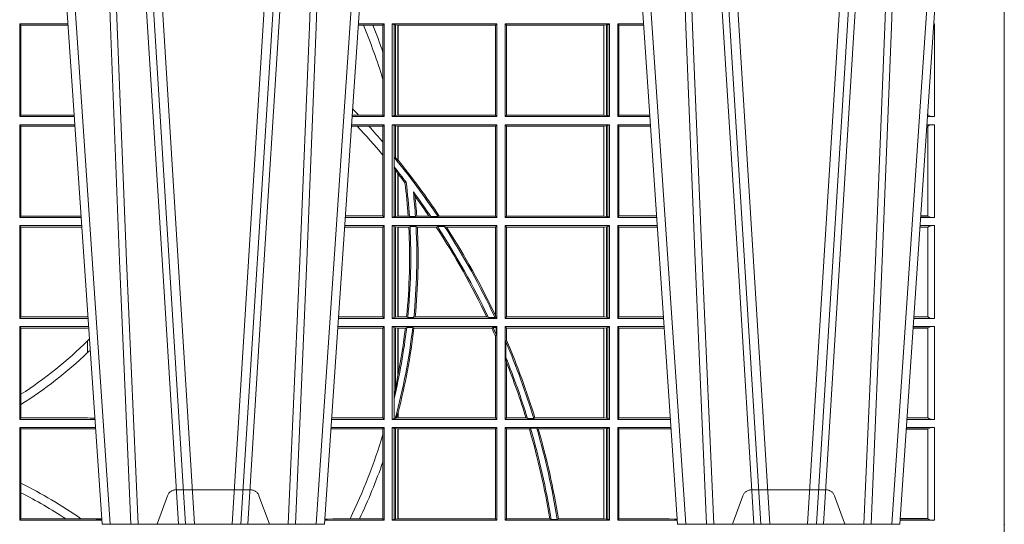
# Model space of a CAD drawing. Units: millimetres. Extents: x 0 to 21000, y 0 to 14850.
# Drawn here: x 4290 to 4618, y 4539 to 4707 of the extents above; entities that cross this region are included whole.
import ezdxf

# ---------------------------------------------------------------- set-up
doc = ezdxf.new("R2010")
doc.units = ezdxf.units.MM
doc.header["$LTSCALE"] = 333.33333
doc.linetypes.add('VERDECKT2', pattern=[4.762499999999999, 3.175, -1.5875])
doc.layers.add('FRW-Rifi ST-B', color=7, linetype='Continuous', lineweight=5, transparency=0.5)

# ---------------------------------------------------------------- blocks, each defined once
blk = doc.blocks.new('ST-Block_UT')
at = {"color": 0, "linetype": 'VERDECKT2', "lineweight": 5, "ltscale": 0.1}
for points in [[(0.1557861892950143, 3.251869884479675e-09, -0.3152987888776895), (0.1553163439035075, 0.0003289848898759828), (0.1519688830793768, 0.009526063681846608, 0.3152987888791577), (0.1491498052170073, 0.01150000325188216), (0.1243502202935076, 0.01150000325188216, 0.3152987888791579), (0.1215311497450102, 0.00952607098585645), (0.1181836825259097, 0.0003289931802044066, -0.3152987888776896), (0.117713836215529, 3.251869884479675e-09)], [(0.3472861824999995, 3.251869884479675e-09, -0.3152987888776895), (0.3468163371084927, 0.0003289848898759828), (0.3434688762843621, 0.009526063681846608, 0.3152987888791577), (0.3406497984219925, 0.01150000325188216), (0.3158502134984928, 0.01150000325188216, 0.3152987888791579), (0.3130311429499955, 0.00952607098585645), (0.3096836757308949, 0.0003289931802044066, -0.3152987888776896), (0.3092138294205142, 3.251869884479675e-09)]]:
    blk.add_lwpolyline(points, format="xyb", dxfattribs=at)
at = {"color": 0, "lineweight": 5}
blk.add_point((0.4000000119204969, 0), dxfattribs=at)
blk = doc.blocks.new('ST-Block_SeitGitt')
at = {"color": 0, "lineweight": 5}
blk.add_line((0.8000000119204742, 0.2714999980891264), (0.8000000119204742, -0.2714999980891264), dxfattribs=at)
at = {"color": 0, "linetype": 'Continuous', "lineweight": 0}
for p, q in [((0.4723500147457287, 0.1357499989603355), (0.4723500147457287, 0.1666500004862144)), ((0.4723500147457287, 0.1666500004862144), (0.4884473887144907, 0.1666500004862144)), ((0.4727692738170788, 0.1661607059572532), (0.4723500147457287, 0.1666500004862144)), ((0.4727692738170788, 0.1661607059572532), (0.4727692738170788, 0.1362393083904578)), ((0.4727692738170788, 0.1661607059572532), (0.488480573878121, 0.1661607059572532)), ((0.5867752045388386, 0.166146162423928), (0.5850184542158559, 0.166146162423928)), ((0.5936500191683933, 0.1666500004862144), (0.5850526257793547, 0.1666500004862144)), ((0.5898433536286518, 0.166146162423928), (0.5867752045388386, 0.166146162423928)), ((0.5932304471726582, 0.166146162423928), (0.5898433536286518, 0.166146162423928)), ((0.5936500191683933, 0.1666500004862144), (0.5932304471726582, 0.166146162423928)), ((0.5932304471726582, 0.166146162423928), (0.5932304471726582, 0.1572204115722968)), ((0.5936500191683933, 0.1357499989603355), (0.5936500191683933, 0.1666500004862144)), ((0.5963500052685902, 0.1666500004862144), (0.6311500132079289, 0.1666500004862144)), ((0.5963500052685902, 0.1357499989603355), (0.5963500052685902, 0.1666500004862144)), ((0.5969748556609318, 0.166337955269654), (0.5963500052685902, 0.1666500004862144)), ((0.5969748556609318, 0.166337955269654), (0.5973715394730732, 0.1662640753124549)), ((0.5969748556609318, 0.166337955269654), (0.5969748556609318, 0.1360620441768958)), ((0.5973715394730732, 0.1662640753124549), (0.5982244074340031, 0.1661611082886054)), ((0.5973715394730732, 0.1662640753124549), (0.5973715394730732, 0.1361359241340949)), ((0.5982244074340031, 0.1661611082886054), (0.5982695728535816, 0.1661611082886054)), ((0.5982244074340031, 0.1362388911579444), (0.5982244074340031, 0.1661611082886054)), ((0.5982695728535816, 0.1661611082886054), (0.6306611210103199, 0.1661611082886054)), ((0.5982695728535816, 0.1661611082886054), (0.5982695728535816, 0.1362388911579444)), ((0.6311500132079289, 0.1666500004862144), (0.6306611210103199, 0.1661611082886054)), ((0.6306611210103199, 0.1362388911579444), (0.6306611210103199, 0.1661611082886054)), ((0.6311500132079289, 0.1357499989603355), (0.6311500132079289, 0.1666500004862144)), ((0.6686500072474644, 0.1666500004862144), (0.6338500142092869, 0.1666500004862144)), ((0.6338500142092869, 0.1357499989603355), (0.6338500142092869, 0.1666500004862144)), ((0.6338500142092869, 0.1666500004862144), (0.6343389064068958, 0.1661611082886054)), ((0.6667304396624729, 0.1661611082886054), (0.6343389064068958, 0.1661611082886054)), ((0.6343389064068958, 0.1362388911579444), (0.6343389064068958, 0.1661611082886054)), ((0.6667756199832127, 0.1661611082886054), (0.6667304396624729, 0.1661611082886054)), ((0.6667304396624729, 0.1661611082886054), (0.6667304396624729, 0.1362388911579444)), ((0.6676284730429813, 0.1662640753124549), (0.6667756199832127, 0.1661611082886054)), ((0.6667756199832127, 0.1362388911579444), (0.6667756199832127, 0.1661611082886054)), ((0.668025171756284, 0.166337955269654), (0.6676284730429813, 0.1662640753124549)), ((0.6676284730429813, 0.1662640753124549), (0.6676284730429813, 0.1361359241340949)), ((0.668025171756284, 0.166337955269654), (0.6686500072474644, 0.1666500004862144)), ((0.668025171756284, 0.166337955269654), (0.668025171756284, 0.1360620441768958)), ((0.6686500072474644, 0.1357499989603355), (0.6686500072474644, 0.1666500004862144)), ((0.6713500082488224, 0.1357499989603355), (0.6713500082488224, 0.1666500004862144)), ((0.6713500082488224, 0.1666500004862144), (0.6799473931092734, 0.1666500004862144)), ((0.6713500082488224, 0.1666500004862144), (0.6717695653433964, 0.166146162423928)), ((0.6717695653433964, 0.166146162423928), (0.6799815646174352, 0.166146162423928)), ((0.6717695653433964, 0.166146162423928), (0.6717695653433964, 0.1362538370226218)), ((0.7767635643477604, 0.1666500004862144), (0.7765526189846241, 0.1666500004862144)), ((0.7767635643477604, 0.1666500004862144), (0.7767635643477604, 0.1357499989603355)), ((0.5932304471726582, 0.1572204115722968), (0.5932304471726582, 0.1481481376026466)), ((0.5932304471726582, 0.1481481376026466), (0.5932304471726582, 0.1362538370226218)), ((0.4727692738170788, 0.1362393083904578), (0.4723500147457287, 0.1357499989603355)), ((0.4723500147457287, 0.1357499989603355), (0.4905431031493777, 0.1357499989603355)), ((0.4727692738170788, 0.1362393083904578), (0.4905099169750997, 0.1362393083904578)), ((0.5936500191683933, 0.1357499989603355), (0.5829569100273204, 0.1357499989603355)), ((0.5851218014950916, 0.1362538370226218), (0.5829910815907908, 0.1362538370226218)), ((0.5932304471726582, 0.1362538370226218), (0.5851218014950916, 0.1362538370226218)), ((0.5936500191683933, 0.1357499989603355), (0.5932304471726582, 0.1362538370226218)), ((0.5969748556609318, 0.1360620441768958), (0.5963500052685902, 0.1357499989603355)), ((0.5963500052685902, 0.1357499989603355), (0.6311500132079289, 0.1357499989603355)), ((0.5969748556609318, 0.1360620441768958), (0.5973715394730732, 0.1361359241340949)), ((0.5973715394730732, 0.1361359241340949), (0.5982244074340031, 0.1362388911579444)), ((0.5982244074340031, 0.1362388911579444), (0.5982695728535816, 0.1362388911579444)), ((0.5982695728535816, 0.1362388911579444), (0.6306611210103199, 0.1362388911579444)), ((0.6311500132079289, 0.1357499989603355), (0.6306611210103199, 0.1362388911579444)), ((0.6338500142092869, 0.1357499989603355), (0.6343389064068958, 0.1362388911579444)), ((0.6686500072474644, 0.1357499989603355), (0.6338500142092869, 0.1357499989603355)), ((0.6667304396624729, 0.1362388911579444), (0.6343389064068958, 0.1362388911579444)), ((0.6667756199832127, 0.1362388911579444), (0.6667304396624729, 0.1362388911579444)), ((0.6676284730429813, 0.1361359241340949), (0.6667756199832127, 0.1362388911579444)), ((0.668025171756284, 0.1360620441768958), (0.6676284730429813, 0.1361359241340949)), ((0.668025171756284, 0.1360620441768958), (0.6686500072474644, 0.1357499989603355)), ((0.6713500082488224, 0.1357499989603355), (0.6717695653433964, 0.1362538370226218)), ((0.6713500082488224, 0.1357499989603355), (0.6820431054693756, 0.1357499989603355)), ((0.6717695653433964, 0.1362538370226218), (0.6820089339612139, 0.1362538370226218)), ((0.7767635643477604, 0.1357499989603355), (0.7744569032325899, 0.1357499989603355)), ((0.7745635569091007, 0.1362377288673713), (0.77448998230048, 0.1362377288673713)), ((0.7745635569091007, 0.1362837883566215), (0.7744931061708087, 0.1362837883566215)), ((0.7745635569091007, 0.1362377288673713), (0.7745635569091007, 0.1362837883566215)), ((0.7745638251300022, 0.1362831327055289), (0.7745638251300022, 0.1373264946223003)), ((0.4723500147457287, 0.1021500038836791), (0.4723500147457287, 0.1330499979589774)), ((0.4723500147457287, 0.1330499979589774), (0.4907262238870373, 0.1330499979589774)), ((0.4727692738170788, 0.1325607034300162), (0.4723500147457287, 0.1330499979589774)), ((0.4727692738170788, 0.1325607034300162), (0.4727692738170788, 0.1026393058632209)), ((0.4727692738170788, 0.1325607034300162), (0.4907594090506961, 0.1325607034300162)), ((0.5847064316268131, 0.1325461747978522), (0.5827396186217584, 0.1325461747978522)), ((0.5936500191683933, 0.1330499979589774), (0.5827737891746096, 0.1330499979589774)), ((0.5885627180333302, 0.1325461747978522), (0.5847064316268131, 0.1325461747978522)), ((0.5932304471726582, 0.1325461747978522), (0.5885627180333302, 0.1325461747978522)), ((0.5936500191683933, 0.1330499979589774), (0.5932304471726582, 0.1325461747978522)), ((0.5932304471726582, 0.1325461747978522), (0.5932304471726582, 0.1272708061073615)), ((0.5936500191683933, 0.1021500038836791), (0.5936500191683933, 0.1330499979589774)), ((0.5963500052685902, 0.1021500038836791), (0.5963500052685902, 0.1330499979589774)), ((0.5963500052685902, 0.1330499979589774), (0.6311500132079289, 0.1330499979589774)), ((0.5969748556609318, 0.1327379676435783), (0.5963500052685902, 0.1330499979589774)), ((0.5969748556609318, 0.1327379676435783), (0.5973715394730732, 0.1326640876863792)), ((0.5969748556609318, 0.1327379676435783), (0.5969748556609318, 0.1222590166066482)), ((0.5973715394730732, 0.1326640876863792), (0.5982244074340031, 0.1325611057613685)), ((0.5973715394730732, 0.1326640876863792), (0.5973715394730732, 0.1220073955987289)), ((0.5982244074340031, 0.1325611057613685), (0.5982695728535816, 0.1325611057613685)), ((0.5982244074340031, 0.1212843465541198), (0.5982244074340031, 0.1325611057613685)), ((0.5982695728535816, 0.1325611057613685), (0.6306611210103199, 0.1325611057613685)), ((0.5982695728535816, 0.1325611057613685), (0.5982695728535816, 0.1212284746502235)), ((0.6311500132079289, 0.1330499979589774), (0.6306611210103199, 0.1325611057613685)), ((0.6306611210103199, 0.1026388960812881), (0.6306611210103199, 0.1325611057613685)), ((0.6311500132079289, 0.1021500038836791), (0.6311500132079289, 0.1330499979589774)), ((0.6338500142092869, 0.1021500038836791), (0.6338500142092869, 0.1330499979589774)), ((0.6686500072474644, 0.1330499979589774), (0.6338500142092869, 0.1330499979589774)), ((0.6338500142092869, 0.1330499979589774), (0.6343389064068958, 0.1325611057613685)), ((0.6343389064068958, 0.1026388960812881), (0.6343389064068958, 0.1325611057613685)), ((0.6667304396624729, 0.1325611057613685), (0.6343389064068958, 0.1325611057613685)), ((0.6667756199832127, 0.1325611057613685), (0.6667304396624729, 0.1325611057613685)), ((0.6667304396624729, 0.1325611057613685), (0.6667304396624729, 0.1026388960812881)), ((0.6676284730429813, 0.1326640876863792), (0.6667756199832127, 0.1325611057613685)), ((0.6667756199832127, 0.1026388960812881), (0.6667756199832127, 0.1325611057613685)), ((0.668025171756284, 0.1327379676435783), (0.6676284730429813, 0.1326640876863792)), ((0.6676284730429813, 0.1326640876863792), (0.6676284730429813, 0.1025359290574386)), ((0.668025171756284, 0.1327379676435783), (0.6686500072474644, 0.1330499979589774)), ((0.668025171756284, 0.1327379676435783), (0.668025171756284, 0.1024620491002395)), ((0.6686500072474644, 0.1021500038836791), (0.6686500072474644, 0.1330499979589774)), ((0.6713500082488224, 0.1021500038836791), (0.6713500082488224, 0.1330499979589774)), ((0.6713500082488224, 0.1330499979589774), (0.6822262260257332, 0.1330499979589774)), ((0.6713500082488224, 0.1330499979589774), (0.6717695653433964, 0.1325461747978522)), ((0.6717695653433964, 0.1325461747978522), (0.6717695653433964, 0.1026538344953849)), ((0.6717695653433964, 0.1325461747978522), (0.6822603965232759, 0.1325461747978522)), ((0.7745635569091007, 0.1325162085626914), (0.7742375794416319, 0.1325162085626914)), ((0.7745635569091007, 0.1325622680519416), (0.7742407033119605, 0.1325622680519416)), ((0.7767635643477604, 0.1330499979589774), (0.7742737823798507, 0.1330499979589774)), ((0.7745635569091007, 0.1325162085626914), (0.7745635569091007, 0.1325622680519416)), ((0.7745638251300022, 0.102683130178292), (0.7745638251300022, 0.1325168791149451)), ((0.7767635643477604, 0.1330499979589774), (0.7767635643477604, 0.1021500038836791)), ((0.5932304471726582, 0.1272708061073615), (0.5932304471726582, 0.1228843587373092)), ((0.5932304471726582, 0.1228843587373092), (0.5932304471726582, 0.1026538344953849)), ((0.5969094246621296, 0.1222356441353156), (0.5969748556609318, 0.1222590166066482)), ((0.5969094246621296, 0.1222356441353156), (0.5969094246621296, 0.1190599012111022)), ((0.5973715394730732, 0.1220073955987289), (0.5969748556609318, 0.1222590166066482)), ((0.5982244074340031, 0.1212843465541198), (0.5973715394730732, 0.1220073955987289)), ((0.5982244087226434, 0.1212843475510681), (0.5982695727921907, 0.1212284768349434)), ((0.5969748556609318, 0.1188737484548881), (0.5969094246621296, 0.1190599012111022)), ((0.5969748556609318, 0.1188737484548881), (0.5969748556609318, 0.1024620491002395)), ((0.5969748556609318, 0.1188737484548881), (0.5973715394730732, 0.1181401344869926)), ((0.5973715394730732, 0.1181401344869926), (0.5982244074340031, 0.1167293745015456)), ((0.5973715394730732, 0.1181401344869926), (0.5973715394730732, 0.1025359290574386)), ((0.5982244074340031, 0.1026388960812881), (0.5982244074340031, 0.1167293745015456)), ((0.5982244087226434, 0.1167293720413056), (0.5982695727921907, 0.1166718665505755)), ((0.5982695728535816, 0.116671863469918), (0.5982695728535816, 0.1026388960812881)), ((0.6009673535819218, 0.1138671892617538), (0.6005648434157536, 0.1137032988403632)), ((0.6033467710013554, 0.1106875049804046), (0.6039225667710468, 0.1091895433996513)), ((0.4727692738170788, 0.1026393058632209), (0.4723500147457287, 0.1021500038836791)), ((0.4723500147457287, 0.1021500038836791), (0.4928219378166148, 0.1021500038836791)), ((0.4727692738170788, 0.1026393058632209), (0.4927887521476748, 0.1026393058632209)), ((0.5936500191683933, 0.1021500038836791), (0.5806780739279134, 0.1021500038836791)), ((0.5932304471726582, 0.1026538344953849), (0.5807122449860742, 0.1026538344953849)), ((0.5936500191683933, 0.1021500038836791), (0.5932304471726582, 0.1026538344953849)), ((0.5969748556609318, 0.1024620491002395), (0.5963500052685902, 0.1021500038836791)), ((0.5963500052685902, 0.1021500038836791), (0.6311500132079289, 0.1021500038836791)), ((0.5969748556609318, 0.1024620491002395), (0.5973715394730732, 0.1025359290574386)), ((0.5973715394730732, 0.1025359290574386), (0.5982244074340031, 0.1026388960812881)), ((0.5982244074340031, 0.1026388960812881), (0.5982695728535816, 0.1026388960812881)), ((0.5982695728535816, 0.1026388960812881), (0.6016196668143436, 0.1026388960812881)), ((0.6020542144770786, 0.1024293708537414), (0.6016196668143436, 0.1026388960812881)), ((0.6020542144770786, 0.1024293708537414), (0.6040585845704243, 0.1024293708537414)), ((0.6040585845704243, 0.1024293708537414), (0.6044651925559208, 0.1026388960812881)), ((0.6044651925559208, 0.1026388960812881), (0.6085257291789219, 0.1026388960812881)), ((0.6091745406384632, 0.1024293708537414), (0.6085257291789219, 0.1026388960812881)), ((0.6091745406384632, 0.1024293708537414), (0.6115844756360218, 0.1024293708537414)), ((0.6119490772481129, 0.1026388960812881), (0.6115844756360218, 0.1024293708537414)), ((0.6119490772481129, 0.1026388960812881), (0.6306611210103199, 0.1026388960812881)), ((0.6311500132079289, 0.1021500038836791), (0.6306611210103199, 0.1026388960812881)), ((0.6338500142092869, 0.1021500038836791), (0.6343389064068958, 0.1026388960812881)), ((0.6686500072474644, 0.1021500038836791), (0.6338500142092869, 0.1021500038836791)), ((0.6667304396624729, 0.1026388960812881), (0.6343389064068958, 0.1026388960812881)), ((0.6667756199832127, 0.1026388960812881), (0.6667304396624729, 0.1026388960812881)), ((0.6676284730429813, 0.1025359290574386), (0.6667756199832127, 0.1026388960812881)), ((0.668025171756284, 0.1024620491002395), (0.6676284730429813, 0.1025359290574386)), ((0.668025171756284, 0.1024620491002395), (0.6686500072474644, 0.1021500038836791)), ((0.6713500082488224, 0.1021500038836791), (0.6717695653433964, 0.1026538344953849)), ((0.6713500082488224, 0.1021500038836791), (0.6843219378805259, 0.1021500038836791)), ((0.6717695653433964, 0.1026538344953849), (0.6842877668776737, 0.1026538344953849)), ((0.7767635643477604, 0.1021500038836791), (0.7721780671330976, 0.1021500038836791)), ((0.7745635569091007, 0.1026377337907149), (0.7722111462010446, 0.1026377337907149)), ((0.7745635569091007, 0.1026837932799651), (0.7722142700713164, 0.1026837932799651)), ((0.7745635569091007, 0.1026377337907149), (0.7745635569091007, 0.1026837932799651)), ((0.4723500147457287, 0.06855000135644218), (0.4723500147457287, 0.09945000288232109)), ((0.4723500147457287, 0.09945000288232109), (0.493005058554246, 0.09945000288232109)), ((0.4727692738170788, 0.09896070090277931), (0.4723500147457287, 0.09945000288232109)), ((0.4727692738170788, 0.09896070090277931), (0.4930382442232144, 0.09896070090277931)), ((0.4727692738170788, 0.09896070090277931), (0.4727692738170788, 0.06903930333598396)), ((0.5932304471726582, 0.0989461722706153), (0.5804607820169849, 0.0989461722706153)), ((0.5936500191683933, 0.09945000288232109), (0.5804949530752026, 0.09945000288232109)), ((0.5936500191683933, 0.09945000288232109), (0.5932304471726582, 0.0989461722706153)), ((0.5932304471726582, 0.0989461722706153), (0.5932304471726582, 0.06905383941872856)), ((0.5936500191683933, 0.06855000135644218), (0.5936500191683933, 0.09945000288232109)), ((0.5963500052685902, 0.09945000288232109), (0.6311500132079289, 0.09945000288232109)), ((0.5963500052685902, 0.06855000135644218), (0.5963500052685902, 0.09945000288232109)), ((0.5969748556609318, 0.09913795766576072), (0.5963500052685902, 0.09945000288232109)), ((0.5969748556609318, 0.09913795766576072), (0.5973715394730732, 0.09906407770856163)), ((0.5969748556609318, 0.09913795766576072), (0.5969748556609318, 0.06886204657300254)), ((0.5973715394730732, 0.09906407770856163), (0.5982244074340031, 0.09896111068471214)), ((0.5973715394730732, 0.09906407770856163), (0.5973715394730732, 0.06893592653020164)), ((0.5982244074340031, 0.09896111068471214), (0.5982695728535816, 0.09896111068471214)), ((0.5982244074340031, 0.06903889355405113), (0.5982244074340031, 0.09896111068471214)), ((0.5982695728535816, 0.09896111068471214), (0.6018347948784992, 0.09896111068471214)), ((0.5982695728535816, 0.09896111068471214), (0.5982695728535816, 0.06903889355405113)), ((0.6022444427008793, 0.09917063591225883), (0.6018347948784992, 0.09896111068471214)), ((0.6022444427008793, 0.09917063591225883), (0.6042469352479145, 0.09917063591225883)), ((0.6042469352479145, 0.09917063591225883), (0.6046773254866764, 0.09896111068471214)), ((0.6046773254866764, 0.09896111068471214), (0.610976985096471, 0.09896111068471214)), ((0.611341273784177, 0.09917063591225883), (0.610976985096471, 0.09896111068471214)), ((0.611341273784177, 0.09917063591225883), (0.6137267708773777, 0.09917063591225883)), ((0.6143611878152058, 0.09896111068471214), (0.6137267708773777, 0.09917063591225883)), ((0.6143611878152058, 0.09896111068471214), (0.6306611210103199, 0.09896111068471214)), ((0.6311500132079289, 0.09945000288232109), (0.6306611210103199, 0.09896111068471214)), ((0.6306611210103199, 0.06953311291678688), (0.6306611210103199, 0.09896111068471214)), ((0.6311500132079289, 0.06855000135644218), (0.6311500132079289, 0.09945000288232109)), ((0.6686500072474644, 0.09945000288232109), (0.6338500142092869, 0.09945000288232109)), ((0.6338500142092869, 0.06855000135644218), (0.6338500142092869, 0.09945000288232109)), ((0.6338500142092869, 0.09945000288232109), (0.6343389064068958, 0.09896111068471214)), ((0.6343389064068958, 0.06903889355405113), (0.6343389064068958, 0.09896111068471214)), ((0.6667304396624729, 0.09896111068471214), (0.6343389064068958, 0.09896111068471214)), ((0.6667756199832127, 0.09896111068471214), (0.6667304396624729, 0.09896111068471214)), ((0.6667304396624729, 0.09896111068471214), (0.6667304396624729, 0.06903889355405113)), ((0.6676284730429813, 0.09906407770856163), (0.6667756199832127, 0.09896111068471214)), ((0.6667756199832127, 0.06903889355405113), (0.6667756199832127, 0.09896111068471214)), ((0.668025171756284, 0.09913795766576072), (0.6676284730429813, 0.09906407770856163)), ((0.6676284730429813, 0.09906407770856163), (0.6676284730429813, 0.06893592653020164)), ((0.668025171756284, 0.09913795766576072), (0.6686500072474644, 0.09945000288232109)), ((0.668025171756284, 0.09913795766576072), (0.668025171756284, 0.06886204657300254)), ((0.6686500072474644, 0.06855000135644218), (0.6686500072474644, 0.09945000288232109)), ((0.6713500082488224, 0.09945000288232109), (0.6845050584368835, 0.09945000288232109)), ((0.6713500082488224, 0.06855000135644218), (0.6713500082488224, 0.09945000288232109)), ((0.6713500082488224, 0.09945000288232109), (0.6717695653433964, 0.0989461722706153)), ((0.6717695653433964, 0.0989461722706153), (0.6717695653433964, 0.06905383941872856)), ((0.6717695653433964, 0.0989461722706153), (0.6845392294397641, 0.0989461722706153)), ((0.7745635569091007, 0.09891621348603508), (0.771958743342168, 0.09891621348603508)), ((0.7745635569091007, 0.09896227297528526), (0.7719618672124682, 0.09896227297528526)), ((0.7767635643477604, 0.09945000288232109), (0.7719949462803584, 0.09945000288232109)), ((0.7745635569091007, 0.09891621348603508), (0.7745635569091007, 0.09896227297528526)), ((0.7745638251300022, 0.06908312765105507), (0.7745638251300022, 0.0989168765877082)), ((0.7767635643477604, 0.09945000288232109), (0.7767635643477604, 0.06855000135644218)), ((0.4727692738170788, 0.06903930333598396), (0.4723500147457287, 0.06855000135644218)), ((0.4727692738170788, 0.06903930333598396), (0.4949500098819897, 0.06903930333598396)), ((0.4949500098819897, 0.06903930333598396), (0.4950680771051168, 0.06903208176291287)), ((0.5932304471726582, 0.06905383941872856), (0.5784334088866103, 0.06905383941872856)), ((0.5936500191683933, 0.06855000135644218), (0.5932304471726582, 0.06905383941872856)), ((0.5969748556609318, 0.06886204657300254), (0.5963500052685902, 0.06855000135644218)), ((0.5969748556609318, 0.06886204657300254), (0.5973715394730732, 0.06893592653020164)), ((0.5973715394730732, 0.06893592653020164), (0.5982244074340031, 0.06903889355405113)), ((0.5982244074340031, 0.06903889355405113), (0.5982695728535816, 0.06903889355405113)), ((0.5982695728535816, 0.06903889355405113), (0.6010921806092426, 0.06903889355405113)), ((0.60149293243839, 0.06882936832650444), (0.6010921806092426, 0.06903889355405113)), ((0.60149293243839, 0.06882936832650444), (0.6035028308625385, 0.06882936832650444)), ((0.6035028308625385, 0.06882936832650444), (0.6039450526232883, 0.06903889355405113)), ((0.6039450526232883, 0.06903889355405113), (0.6277545899148151, 0.06903889355405113)), ((0.6283179432149097, 0.06882936832650444), (0.6277545899148151, 0.06903889355405113)), ((0.6283179432149097, 0.06882936832650444), (0.6305278301234409, 0.06882936832650444)), ((0.6307456701989338, 0.06895435181601783), (0.6305278301234409, 0.06882936832650444)), ((0.6306611210103199, 0.06953311291678688), (0.6307456701989338, 0.06895435181601783)), ((0.6311500132079289, 0.06855000135644218), (0.6307456701989338, 0.06895435181601783)), ((0.6338500142092869, 0.06855000135644218), (0.6343389064068958, 0.06903889355405113)), ((0.6667304396624729, 0.06903889355405113), (0.6343389064068958, 0.06903889355405113)), ((0.6667756199832127, 0.06903889355405113), (0.6667304396624729, 0.06903889355405113)), ((0.6676284730429813, 0.06893592653020164), (0.6667756199832127, 0.06903889355405113)), ((0.668025171756284, 0.06886204657300254), (0.6676284730429813, 0.06893592653020164)), ((0.668025171756284, 0.06886204657300254), (0.6686500072474644, 0.06855000135644218)), ((0.6713500082488224, 0.06855000135644218), (0.6717695653433964, 0.06905383941872856)), ((0.6717695653433964, 0.06905383941872856), (0.6865665992888523, 0.06905383941872856)), ((0.7745635569091007, 0.06903773126347801), (0.7699323095962427, 0.06903773126347801)), ((0.7745635569091007, 0.06908379075272819), (0.7699354334665429, 0.06908379075272819)), ((0.7745635569091007, 0.06903773126347801), (0.7745635569091007, 0.06908379075272819)), ((0.4723500147457287, 0.06855000135644218), (0.495100772989133, 0.06855000135644218)), ((0.4723500147457287, 0.03495000255449554), (0.4723500147457287, 0.06585000035508415)), ((0.4723500147457287, 0.06585000035508415), (0.4952838937268211, 0.06585000035508415)), ((0.4727692738170788, 0.06536070582612297), (0.4723500147457287, 0.06585000035508415)), ((0.5936500191683933, 0.06585000035508415), (0.5782161164704576, 0.06585000035508415)), ((0.5936500191683933, 0.06855000135644218), (0.5783992373231683, 0.06855000135644218)), ((0.5936500191683933, 0.06585000035508415), (0.5932304471726582, 0.06534616974337837)), ((0.5936500191683933, 0.03495000255449554), (0.5936500191683933, 0.06585000035508415)), ((0.5963500052685902, 0.06855000135644218), (0.6311500132079289, 0.06855000135644218)), ((0.5963500052685902, 0.03495000255449554), (0.5963500052685902, 0.06585000035508415)), ((0.5963500052685902, 0.06585000035508415), (0.6311500132079289, 0.06585000035508415)), ((0.5969748556609318, 0.06553796258910438), (0.5963500052685902, 0.06585000035508415)), ((0.5969748556609318, 0.06553796258910438), (0.5969748556609318, 0.04230243292792579)), ((0.5969748556609318, 0.06553796258910438), (0.5973715394730732, 0.06546408263190528)), ((0.6011400431389973, 0.06557063338502189), (0.6006930828089878, 0.0653611156080558)), ((0.6011400431389973, 0.06557063338502189), (0.6031534433360264, 0.06557063338502189)), ((0.6031534433360264, 0.06557063338502189), (0.6035515576596424, 0.0653611156080558)), ((0.6298287123437092, 0.06557063338502189), (0.6294630974526569, 0.0653611156080558)), ((0.6298287123437092, 0.06557063338502189), (0.6308706462378666, 0.06557063338502189)), ((0.6311500132079289, 0.06585000035508415), (0.6308706462378666, 0.06557063338502189)), ((0.6308706462378666, 0.06324970302327415), (0.6308706462378666, 0.06557063338502189)), ((0.6311500132079289, 0.03495000255449554), (0.6311500132079289, 0.06585000035508415)), ((0.6686500072474644, 0.06855000135644218), (0.6338500142092869, 0.06855000135644218)), ((0.6338500142092869, 0.03495000255449554), (0.6338500142092869, 0.06585000035508415)), ((0.6686500072474644, 0.06585000035508415), (0.6338500142092869, 0.06585000035508415)), ((0.6338500142092869, 0.06585000035508415), (0.6343389064068958, 0.0653611156080558)), ((0.668025171756284, 0.06553796258910438), (0.6676284730429813, 0.06546408263190528)), ((0.668025171756284, 0.06553796258910438), (0.6686500072474644, 0.06585000035508415)), ((0.668025171756284, 0.06553796258910438), (0.668025171756284, 0.0352620477710559)), ((0.6686500072474644, 0.03495000255449554), (0.6686500072474644, 0.06585000035508415)), ((0.6713500082488224, 0.06855000135644218), (0.6866007707970141, 0.06855000135644218)), ((0.6713500082488224, 0.03495000255449554), (0.6713500082488224, 0.06585000035508415)), ((0.6713500082488224, 0.06585000035508415), (0.6867838913533433, 0.06585000035508415)), ((0.6713500082488224, 0.06585000035508415), (0.6717695653433964, 0.06534616974337837)), ((0.7767635643477604, 0.06585000035508415), (0.7697161096755565, 0.06585000035508415)), ((0.7767635643477604, 0.06855000135644218), (0.7698992305283241, 0.06855000135644218)), ((0.7767635643477604, 0.06585000035508415), (0.7767635643477604, 0.03495000255449554)), ((0.4727692738170788, 0.06536070582612297), (0.4727692738170788, 0.04328989190204879)), ((0.4727692738170788, 0.06536070582612297), (0.4949500098819897, 0.06536070582612297)), ((0.4949500098819897, 0.06536070582612297), (0.4953155626691625, 0.06538306156292606)), ((0.5932304471726582, 0.06534616974337837), (0.5781819454122967, 0.06534616974337837)), ((0.5932304471726582, 0.06534616974337837), (0.5932304471726582, 0.03545383689149162)), ((0.5973715394730732, 0.06546408263190528), (0.5982244074340031, 0.0653611156080558)), ((0.5973715394730732, 0.06546408263190528), (0.5973715394730732, 0.04467892599447509)), ((0.5982244074340031, 0.0653611156080558), (0.5982695728535816, 0.0653611156080558)), ((0.5982244074340031, 0.04971142438395759), (0.5982244074340031, 0.0653611156080558)), ((0.5982695728535816, 0.0653611156080558), (0.6006930828089878, 0.0653611156080558)), ((0.5982695728535816, 0.0653611156080558), (0.5982695728535816, 0.04993998211963913)), ((0.6035515576596424, 0.0653611156080558), (0.6294630974526569, 0.0653611156080558)), ((0.6308706462378666, 0.06324970302327415), (0.6306611210103199, 0.06268579838021537)), ((0.6306611210103199, 0.03543889475210449), (0.6306611210103199, 0.06268579838021537)), ((0.6667304396624729, 0.0653611156080558), (0.6343389064068958, 0.0653611156080558)), ((0.6343389064068958, 0.06134574067934295), (0.6343389064068958, 0.0653611156080558)), ((0.6667756199832127, 0.0653611156080558), (0.6667304396624729, 0.0653611156080558)), ((0.6667304396624729, 0.0653611156080558), (0.6667304396624729, 0.03543889475210449)), ((0.6676284730429813, 0.06546408263190528), (0.6667756199832127, 0.0653611156080558)), ((0.6667756199832127, 0.03543889475210449), (0.6667756199832127, 0.0653611156080558)), ((0.6676284730429813, 0.06546408263190528), (0.6676284730429813, 0.035335927728255)), ((0.6717695653433964, 0.06534616974337837), (0.6868180623561955, 0.06534616974337837)), ((0.6717695653433964, 0.06534616974337837), (0.6717695653433964, 0.03545383689149162)), ((0.7745635569091007, 0.06531621840937873), (0.7696799072426757, 0.06531621840937873)), ((0.7745635569091007, 0.06536227789862892), (0.7696830311129759, 0.06536227789862892)), ((0.7745635569091007, 0.06531621840937873), (0.7745635569091007, 0.06536227789862892)), ((0.7745638251300022, 0.03548312884910843), (0.7745638251300022, 0.06531688151105186)), ((0.4949500098819897, 0.06112499487741729), (0.4955582057747847, 0.06180544039077063)), ((0.4949500098819897, 0.06112499487741729), (0.4949500098819897, 0.05715900984748146)), ((0.6341293811793491, 0.06076818284734031), (0.6343389064068958, 0.06134574067934295)), ((0.6341293811793491, 0.06076818284734031), (0.6341293811793491, 0.05554993775828621)), ((0.6343389064068958, 0.05389689234240791), (0.6341293811793491, 0.05554993775828621)), ((0.6343389064068958, 0.03543889475210449), (0.6343389064068958, 0.05389689234240791)), ((0.5982244074340031, 0.04971142438395759), (0.5973715394730732, 0.04467892599447509)), ((0.4727692738170788, 0.04328989190204879), (0.4727692738170788, 0.03992912125929138)), ((0.5973715394730732, 0.04467892599447509), (0.5969748556609318, 0.04230243292792579)), ((0.4727692738170788, 0.03992912125929138), (0.4727692738170788, 0.03543930453403732)), ((0.5969094246621296, 0.0417460868988826), (0.5969748556609318, 0.04230243292792579)), ((0.5969094246621296, 0.0417460868988826), (0.5969094246621296, 0.0352293695245578)), ((0.5982244074340031, 0.03704699454053184), (0.5976266622538731, 0.03536672842844268)), ((0.5982244074340031, 0.03543889475210449), (0.5982244074340031, 0.03704699454053184)), ((0.5982695727921907, 0.0372196241532663), (0.5982244087226434, 0.03704699621420104)), ((0.5982695728535816, 0.03721962449296257), (0.5982695728535816, 0.03543889475210449)), ((0.4727692738170788, 0.03543930453403732), (0.4723500147457287, 0.03495000255449554)), ((0.4723500147457287, 0.03495000255449554), (0.4973796079090107, 0.03495000255449554)), ((0.4727692738170788, 0.03543930453403732), (0.4949500098819897, 0.03543930453403732)), ((0.4949500098819897, 0.03543930453403732), (0.4957822248335049, 0.03538840589268943)), ((0.4973478354894496, 0.03541846705428497), (0.4957822248335049, 0.03538840589268943)), ((0.4957822248335049, 0.03538840589268943), (0.4973564043882561, 0.03529212398899517)), ((0.5936500191683933, 0.03495000255449554), (0.5761204009711207, 0.03495000255449554)), ((0.5765500128264591, 0.03545383689149162), (0.5761523072624755, 0.03542044061410365)), ((0.5932304471726582, 0.03545383689149162), (0.5765500128264591, 0.03545383689149162)), ((0.5936500191683933, 0.03495000255449554), (0.5932304471726582, 0.03545383689149162)), ((0.5969094246621296, 0.0352293695245578), (0.5963500052685902, 0.03495000255449554)), ((0.5963500052685902, 0.03495000255449554), (0.6311500132079289, 0.03495000255449554)), ((0.5969094246621296, 0.0352293695245578), (0.597304260730283, 0.0352293695245578)), ((0.597304260730283, 0.0352293695245578), (0.5976266622538731, 0.03536672842844268)), ((0.5976266622538731, 0.03536672842844268), (0.5982244074340031, 0.03543889475210449)), ((0.5982244074340031, 0.03543889475210449), (0.5982695728535816, 0.03543889475210449)), ((0.5982695728535816, 0.03543889475210449), (0.6306611210103199, 0.03543889475210449)), ((0.6311500132079289, 0.03495000255449554), (0.6306611210103199, 0.03543889475210449)), ((0.6338500142092869, 0.03495000255449554), (0.6343389064068958, 0.03543889475210449)), ((0.6686500072474644, 0.03495000255449554), (0.6338500142092869, 0.03495000255449554)), ((0.6408389568324253, 0.03543889475210449), (0.6343389064068958, 0.03543889475210449)), ((0.6413426160807774, 0.0352293695245578), (0.6408389568324253, 0.03543889475210449)), ((0.6413426160807774, 0.0352293695245578), (0.6434342920775578, 0.0352293695245578)), ((0.6438090264792606, 0.03543889475210449), (0.6434342920775578, 0.0352293695245578)), ((0.6667304396624729, 0.03543889475210449), (0.6438090264792606, 0.03543889475210449)), ((0.6667756199832127, 0.03543889475210449), (0.6667304396624729, 0.03543889475210449)), ((0.6676284730429813, 0.035335927728255), (0.6667756199832127, 0.03543889475210449)), ((0.668025171756284, 0.0352620477710559), (0.6676284730429813, 0.035335927728255)), ((0.668025171756284, 0.0352620477710559), (0.6686500072474644, 0.03495000255449554)), ((0.6713500082488224, 0.03495000255449554), (0.6717695653433964, 0.03545383689149162)), ((0.6713500082488224, 0.03495000255449554), (0.6888796034608333, 0.03495000255449554)), ((0.6717695653433964, 0.03545383689149162), (0.6884500145907566, 0.03545383689149162)), ((0.6884500145907566, 0.03545383689149162), (0.6888476970897557, 0.03542044255095789)), ((0.7767635643477604, 0.03495000255449554), (0.7676203941761912, 0.03495000255449554)), ((0.7745635569091007, 0.03543773246153137), (0.7676534732440814, 0.03543773246153137)), ((0.7745635569091007, 0.03548379195078155), (0.7676565971143816, 0.03548379195078155)), ((0.7745635569091007, 0.03543773246153137), (0.7745635569091007, 0.03548379195078155)), ((0.4723500147457287, 0.001350003286887613), (0.4723500147457287, 0.03225000155313751)), ((0.4723500147457287, 0.03225000155313751), (0.4975627286466988, 0.03225000155313751)), ((0.4727692738170788, 0.03176070329888603), (0.4723500147457287, 0.03225000155313751)), ((0.4727692738170788, 0.03176070329888603), (0.4727692738170788, 0.01370588549568197)), ((0.4727692738170788, 0.03176070329888603), (0.4949500098819897, 0.03176070329888603)), ((0.4949500098819897, 0.03176070329888603), (0.4957822248335049, 0.03181160194023391)), ((0.4957822248335049, 0.03181160194023391), (0.4975849838039892, 0.03192186314709033)), ((0.4975948224533226, 0.03177679840223391), (0.4957822248335049, 0.03181160194023391)), ((0.5765500128264591, 0.03174617094143173), (0.5759067723610087, 0.03180018399226014)), ((0.5936500191683933, 0.03225000155313751), (0.5759372801183531, 0.03225000155313751)), ((0.5932304471726582, 0.03174617094143173), (0.5765500128264591, 0.03174617094143173)), ((0.5936500191683933, 0.03225000155313751), (0.5932304471726582, 0.03174617094143173)), ((0.5932304471726582, 0.03174617094143173), (0.5932304471726582, 0.02985187386317989)), ((0.5932304471726582, 0.02985187386317989), (0.5932304471726582, 0.02077959616823932)), ((0.5936500191683933, 0.001350003286887613), (0.5936500191683933, 0.03225000155313751)), ((0.5963500052685902, 0.001350003286887613), (0.5963500052685902, 0.03225000155313751)), ((0.5963500052685902, 0.03225000155313751), (0.6311500132079289, 0.03225000155313751)), ((0.5969748556609318, 0.03193796006186744), (0.5963500052685902, 0.03225000155313751)), ((0.5969748556609318, 0.03193796006186744), (0.5973715394730732, 0.03186408010466835)), ((0.5969748556609318, 0.03193796006186744), (0.5969748556609318, 0.001662046058726219)), ((0.5973715394730732, 0.03186408010466835), (0.5982244074340031, 0.03176111308081886)), ((0.5973715394730732, 0.03186408010466835), (0.5973715394730732, 0.001735926015925315)), ((0.5982244074340031, 0.03176111308081886), (0.5982695728535816, 0.03176111308081886)), ((0.5982244074340031, 0.001838893971097377), (0.5982244074340031, 0.03176111308081886)), ((0.5982695728535816, 0.03176111308081886), (0.6306611210103199, 0.03176111308081886)), ((0.5982695728535816, 0.03176111308081886), (0.5982695728535816, 0.001838893971097377)), ((0.6311500132079289, 0.03225000155313751), (0.6306611210103199, 0.03176111308081886)), ((0.6306611210103199, 0.001838893971097377), (0.6306611210103199, 0.03176111308081886)), ((0.6311500132079289, 0.001350003286887613), (0.6311500132079289, 0.03225000155313751)), ((0.6338500142092869, 0.001350003286887613), (0.6338500142092869, 0.03225000155313751)), ((0.6686500072474644, 0.03225000155313751), (0.6338500142092869, 0.03225000155313751)), ((0.6338500142092869, 0.03225000155313751), (0.6343389064068958, 0.03176111308081886)), ((0.6343389064068958, 0.001838893971097377), (0.6343389064068958, 0.03176111308081886)), ((0.6419450700278446, 0.03176111308081886), (0.6343389064068958, 0.03176111308081886)), ((0.6423209071154758, 0.03197063830836555), (0.6419450700278446, 0.03176111308081886)), ((0.6423209071154758, 0.03197063830836555), (0.6444042235608265, 0.03197063830836555)), ((0.6449017286296055, 0.03176111308081886), (0.6444042235608265, 0.03197063830836555)), ((0.6667304396624729, 0.03176111308081886), (0.6449017286296055, 0.03176111308081886)), ((0.6667756199832127, 0.03176111308081886), (0.6667304396624729, 0.03176111308081886)), ((0.6667304396624729, 0.03176111308081886), (0.6667304396624729, 0.001838893971097377)), ((0.6676284730429813, 0.03186408010466835), (0.6667756199832127, 0.03176111308081886)), ((0.6667756199832127, 0.001838893971097377), (0.6667756199832127, 0.03176111308081886)), ((0.668025171756284, 0.03193796006186744), (0.6676284730429813, 0.03186408010466835)), ((0.6676284730429813, 0.03186408010466835), (0.6676284730429813, 0.001735926015925315)), ((0.668025171756284, 0.03193796006186744), (0.6686500072474644, 0.03225000155313751)), ((0.668025171756284, 0.03193796006186744), (0.668025171756284, 0.001662046058726219)), ((0.6686500072474644, 0.001350003286887613), (0.6686500072474644, 0.03225000155313751)), ((0.6713500082488224, 0.001350003286887613), (0.6713500082488224, 0.03225000155313751)), ((0.6713500082488224, 0.03225000155313751), (0.6890627240171909, 0.03225000155313751)), ((0.6713500082488224, 0.03225000155313751), (0.6717695653433964, 0.03174617094143173)), ((0.6717695653433964, 0.03174617094143173), (0.6884500145907566, 0.03174617094143173)), ((0.6717695653433964, 0.03174617094143173), (0.6717695653433964, 0.001853837274637726)), ((0.6884500145907566, 0.03174617094143173), (0.6890932318572709, 0.03180018204420776)), ((0.7745635569091007, 0.0317162158821418), (0.7674010706379022, 0.0317162158821418)), ((0.7745635569091007, 0.03176227537139198), (0.767404194508174, 0.03176227537139198)), ((0.7767635643477604, 0.03225000155313751), (0.7674372733234236, 0.03225000155313751)), ((0.7745635569091007, 0.0317162158821418), (0.7745635569091007, 0.03176227537139198)), ((0.7745638251300022, 0.001883127020363418), (0.7745638251300022, 0.03171687898381492)), ((0.7767635643477604, 0.03225000155313751), (0.7767635643477604, 0.001350003286887613)), ((0.5932304471726582, 0.02077959616823932), (0.5932304471726582, 0.001853837274637726)), ((0.4727692738170788, 0.01370588549568197), (0.4727692738170788, 0.01052306824519178)), ((0.4727692738170788, 0.01052306824519178), (0.4727692738170788, 0.001839304218691495)), ((0.4727692738170788, 0.001839304218691495), (0.4723500147457287, 0.001350003286887613)), ((0.4723500147457287, 0.001350003286887613), (0.4996584428604933, 0.001350003286887613)), ((0.4727692738170788, 0.001839304218691495), (0.4876729682083294, 0.001839304218691495)), ((0.4876729682083294, 0.001839304218691495), (0.4927402123804256, 0.001839304218691495)), ((0.4927402123804256, 0.001839304218691495), (0.4949500098819897, 0.001839304218691495)), ((0.4949500098819897, 0.001839304218691495), (0.4957822248335049, 0.001788404063944427)), ((0.4996237068344556, 0.001862164314388792), (0.4957822248335049, 0.001788404063944427)), ((0.4957822248335049, 0.001788404063944427), (0.4996447319006165, 0.001552162834229875)), ((0.5936500191683933, 0.001350003286887613), (0.5738415645874397, 0.001350003286887613)), ((0.5748050272460148, 0.001707306938868669), (0.5738604180739628, 0.001627986006155879)), ((0.5738672411702339, 0.001728588238961493), (0.5748050272460148, 0.001707306938868669)), ((0.5765500128264591, 0.001853837274637726), (0.5748050272460148, 0.001707306938868669)), ((0.5823240339751408, 0.001853837274637726), (0.5765500128264591, 0.001853837274637726)), ((0.5854658395047352, 0.001853837274637726), (0.5823240339751408, 0.001853837274637726)), ((0.5932304471726582, 0.001853837274637726), (0.5854658395047352, 0.001853837274637726)), ((0.5936500191683933, 0.001350003286887613), (0.5932304471726582, 0.001853837274637726)), ((0.5969748556609318, 0.001662046058726219), (0.5963500052685902, 0.001350003286887613)), ((0.5963500052685902, 0.001350003286887613), (0.6311500132079289, 0.001350003286887613)), ((0.5969748556609318, 0.001662046058726219), (0.5973715394730732, 0.001735926015925315)), ((0.5973715394730732, 0.001735926015925315), (0.5982244074340031, 0.001838893971097377)), ((0.5982244074340031, 0.001838893971097377), (0.5982695728535816, 0.001838893971097377)), ((0.5982695728535816, 0.001838893971097377), (0.6306611210103199, 0.001838893971097377)), ((0.6311500132079289, 0.001350003286887613), (0.6306611210103199, 0.001838893971097377)), ((0.6338500142092869, 0.001350003286887613), (0.6343389064068958, 0.001838893971097377)), ((0.6686500072474644, 0.001350003286887613), (0.6338500142092869, 0.001350003286887613)), ((0.6487503558392689, 0.001838893971097377), (0.6343389064068958, 0.001838893971097377)), ((0.6492097735400364, 0.001629369442042616), (0.6487503558392689, 0.001838893971097377)), ((0.6492097735400364, 0.001629369442042616), (0.651235973834531, 0.001629369442042616)), ((0.6516270399089024, 0.001838893971097377), (0.651235973834531, 0.001629369442042616)), ((0.6667304396624729, 0.001838893971097377), (0.6516270399089024, 0.001838893971097377)), ((0.6667756199832127, 0.001838893971097377), (0.6667304396624729, 0.001838893971097377)), ((0.6676284730429813, 0.001735926015925315), (0.6667756199832127, 0.001838893971097377)), ((0.668025171756284, 0.001662046058726219), (0.6676284730429813, 0.001735926015925315)), ((0.668025171756284, 0.001662046058726219), (0.6686500072474644, 0.001350003286887613)), ((0.6713500082488224, 0.001350003286887613), (0.6717695653433964, 0.001853837274637726)), ((0.6713500082488224, 0.001350003286887613), (0.6911584361562007, 0.001350003286887613)), ((0.6717695653433964, 0.001853837274637726), (0.6884500145907566, 0.001853837274637726)), ((0.6884500145907566, 0.001853837274637726), (0.690195000171201, 0.001707306938868669)), ((0.6911327596558863, 0.00172858763554018), (0.690195000171201, 0.001707306938868669)), ((0.690195000171201, 0.001707306938868669), (0.6911395825475495, 0.001627988256245771)), ((0.7767635643477604, 0.001350003286887613), (0.7653415577924534, 0.001350003286887613)), ((0.7745635569091007, 0.001837731564108935), (0.7653746367498115, 0.001837731564108935)), ((0.7745635569091007, 0.001883790471282509), (0.7653777605806624, 0.001883790471282509)), ((0.7745635569091007, 0.001837731564108935), (0.7745635569091007, 0.001883790471282509))]:
    blk.add_line(p, q, dxfattribs=at)
blk.add_lwpolyline([(0.4949500098819897, 0.05715900984748146), (0.4958217725715315, 0.05791931245016713)], dxfattribs=at)
for centre, radius, start, end in [((0.4000000119204685, 0.08900000325186852), 0.2020804391283392, 17.01942887898412, 22.44272461430038), ((0.4000000119204685, 0.08900000325186852), 0.2049195608716614, 19.44568448014787, 22.11522681772583), ((0.776240583969269, 0.1638033514432493), 0.002894290802625901, 79.58982620889249, 83.76962767220857), ((0.4000000119204685, -0.03899999674811738), 0.2549195608716613, 43.43149537328824, 44.07817015935495), ((0.776240638147982, 0.1385968923878806), 0.002894521376352334, 234.5917550985265, 280.4082448960132), ((0.4000000119204685, -0.03899999674811738), 0.2520804391283393, 39.95556001412372, 42.88441063048934), ((0.4000000119204685, -0.03899999674811738), 0.2549195608716617, 40.71131530369337, 42.29456425525172), ((0.776240583969269, 0.1302033489160124), 0.002894290802625901, 79.58982620889249, 125.4101737966509), ((0.4000000119204685, -0.03899999674811738), 0.2545000000000002, 33.75994889181096, 39.31169932448185), ((0.4000000119204685, -0.03899999674811738), 0.2525000000000001, 37.25868236667868, 38.75413895723846), ((0.4000000119204685, -0.03899999674811738), 0.2549195608716611, 33.75356040026533, 38.94287348587794), ((0.4000000119204685, -0.03899999674811738), 0.252080439128339, 37.28442196926817, 38.13732337335569), ((0.4000000119204685, 0.08900000325186852), 0.2020804391283392, 3.869970699338237, 7.021678039044075), ((0.4000000119204685, 0.08900000325186852), 0.2025000000000005, 3.802524112737022, 7.053779696137584), ((0.4000000119204685, 0.08900000325186852), 0.2045000000000001, 3.765281719136921, 6.087742400103204), ((0.4000000119204685, -0.03899999674811738), 0.2525000000000001, 34.06384115469958, 36.35750716905962), ((0.4000000119204685, 0.08900000325186852), 0.2049195608716612, 3.816272995419092, 5.654193902953313), ((0.4000000119204685, -0.03899999674811738), 0.2520804391283392, 34.18589399736896, 36.00572369714298), ((0.7762406110574318, 0.1049967751134204), 0.002894406083896856, 234.5907906460534, 280.4092093485662), ((0.4000000119204685, 0.08900000325186852), 0.2020804391283392, 354.3311911969889, 2.825413968790684), ((0.4000000119204685, 0.08900000325186852), 0.2025000000000001, 354.2833982344584, 2.878911962365934), ((0.4000000119204685, 0.08900000325186852), 0.2045000000000003, 354.3394898393964, 2.85073297258335), ((0.4000000119204685, 0.08900000325186852), 0.2049195608716613, 354.4099834018377, 2.786237289251865), ((0.4000000119204685, -0.03899999674811738), 0.2520804391283392, 25.37804466114404, 33.18129510736826), ((0.4000000119204685, -0.03899999674811738), 0.2525000000000003, 25.28030045131994, 33.17584656786669), ((0.4000000119204685, -0.03899999674811738), 0.2545000000000003, 25.06783772657175, 32.88196614874731), ((0.4000000119204685, -0.03899999674811738), 0.2549195608716609, 25.19841929836986, 32.76500272330172), ((0.7762406110574318, 0.09660323165257978), 0.002894406083895789, 79.59079065143379, 125.4092093539467), ((0.7762406184267263, 0.07139680582722008), 0.002894437446413213, 234.5910530102717, 280.4089469843006), ((0.4000000119204685, 0.08900000325186852), 0.2025000000000006, 346.5054620121613, 353.3559652998905), ((0.4000000119204685, 0.08900000325186852), 0.2045000000000005, 344.7555899984985, 353.4212321434499), ((0.4000000119204685, -0.03899999674811738), 0.2525000000000003, 23.88794961590832, 24.46524061880183), ((0.7762406117467151, 0.06300318997844556), 0.002894444461980763, 79.59094408218603, 125.4086860253195), ((0.4000000119204685, 0.08900000325186852), 0.2020804391283393, 348.8551839899118, 353.2822951184718), ((0.4000000119204685, 0.08900000325186852), 0.2049195608716629, 345.363465405528, 353.3757875417537), ((0.4000000119204685, -0.03899999674811738), 0.2520804391283392, 23.7900431783656, 24.45630941048589), ((0.4000000119204685, 0.156500003251864), 0.1345804391283393, 302.7321228726067, 314.8720551337592), ((0.4000000119204685, -0.03899999674811738), 0.2545000000000002, 16.95781025268519, 23.08002573034502), ((0.4000000119204685, -0.03899999674811738), 0.2549195608716616, 16.97829017849332, 23.18098578335334), ((0.4000000119204685, 0.156500003251864), 0.1374195608716613, 301.9744328173463, 313.7053304295499), ((0.4000000119204685, -0.03899999674811738), 0.2525000000000003, 17.09624518348819, 21.99064374948325), ((0.4000000119204685, -0.03899999674811738), 0.2520804391283393, 17.17541742676506, 21.62442113533582), ((0.4000000119204685, 0.08900000325186852), 0.2020804391283391, 348.7891276633879, 348.8551839899118), ((0.7762406124051893, 0.03779677986392471), 0.002894411819984505, 234.590838631928, 280.4091613626131), ((0.4000000119204685, 0.08900000325186852), 0.2020804391283394, 334.4534071550354, 342.9805711210159), ((0.4000000119204685, -0.03899999674811738), 0.2520804391283394, 9.323430814120906, 16.30249173093555), ((0.4000000119204685, -0.03899999674811738), 0.2525000000000003, 9.259625812328059, 16.32418451777473), ((0.4000000119204685, -0.03899999674811738), 0.2545000000000002, 9.186226057393148, 16.19235680107446), ((0.4000000119204685, -0.03899999674811738), 0.2549195608716611, 9.218682074135165, 16.11595025759866), ((0.7762406114020166, 0.02940321075021757), 0.002894425272677199, 79.59086736595343, 125.4089476906427), ((0.4000000119204685, 0.08900000325186852), 0.2049195608716614, 334.832237775073, 340.5543155198521), ((0.4000000119204685, -0.1314999967481185), 0.1624195608716613, 55.18060038511367, 63.38247088232871), ((0.4000000119204685, -0.1314999967481185), 0.1595804391283392, 56.67437027721564, 62.87047074506631), ((0.7762191138398009, 0.004099814393555334), 0.002803192372644808, 233.8006173160421, 281.1994635935642)]:
    blk.add_arc(centre, radius, start, end, dxfattribs=at)
blk = doc.blocks.new('ST-Block_UT_Schacht')
at = {"color": 0, "linetype": 'Continuous', "lineweight": 0}
for p, q in [((0.07997975349400122, -0.2914999976421484), (0.09975000321850302, -2.947132315966883e-09)), ((0.1024822652339878, -2.947132315966883e-09), (0.08339023441050131, -0.2814999960031344)), ((0.1737500041720068, -2.947132315966883e-09), (0.09975000321850302, -2.947132315966883e-09)), ((0.1093948617574938, -0.2914999976421484), (0.1275109708305138, -2.947132315966883e-09)), ((0.130492693185488, -2.947132315966883e-09), (0.1123765990134871, -0.2914999976421484)), ((0.1430073142049935, -2.947132315966883e-09), (0.1611234158274897, -0.2914999976421484)), ((0.1641051530835114, -0.2914999976421484), (0.1459890514609867, -2.947132315966883e-09)), ((0.1710177570579958, -2.947132315966883e-09), (0.1901097804305039, -0.2814999960031344)), ((0.1921638160939949, -0.2714999980891264), (0.1737500041720068, -2.947132315966883e-09)), ((0.2939822733399922, -2.947132315966883e-09), (0.2748902201649912, -0.2814999960031344)), ((0.3008948624130028, -0.2914999976421484), (0.3190109789370013, -2.947132315966883e-09)), ((0.3219927012920039, -2.947132315966883e-09), (0.3038765847680054, -0.2914999976421484)), ((0.3345073223109978, -2.947132315966883e-09), (0.3526234090325033, -0.2914999976421484)), ((0.3556051611899989, -0.2914999976421484), (0.3374890446660004, -2.947132315966883e-09)), ((0.3625177502630095, -2.947132315966883e-09), (0.3816097736354891, -0.2814999960031344))]:
    blk.add_line(p, q, dxfattribs=at)
at = {"color": 0, "linetype": 'Continuous'}
for p, q in [((0.2728362143035099, -0.2714999980891264), (0.2912499964234883, -2.947132315966883e-09)), ((0.365249997376992, -2.947132315966883e-09), (0.2912499964234883, -2.947132315966883e-09)), ((0.3836638092990086, -0.2714999980891264), (0.365249997376992, -2.947132315966883e-09))]:
    blk.add_line(p, q, dxfattribs=at)
at = {"color": 0, "linetype": 'Continuous', "lineweight": 0}
for points in [[(0.0983985871075106, -0.2814999960031344), (0.1025300458069864, -0.1656839728021282), (0.1055920928714897, -0.08773574527762662), (0.109344108402496, -2.947132315966883e-09)], [(0.1117989405985043, -2.947132315966883e-09), (0.1079116597769882, -0.08773574527762662), (0.1047423392529936, -0.1656839728021282), (0.1004690885540072, -0.2814999960031344)], [(0.1074249953030062, -0.2841802864936369), (0.1100068598985047, -0.2436380117801491), (0.1149309635160023, -0.1656835704711455), (0.1201042592525141, -0.08283865746514607), (0.1251873880624998, -2.947132315966883e-09)], [(0.1660750120875036, -0.2841802864936369), (0.1634931474920052, -0.2436380117801491), (0.1585690438745075, -0.1656835704711455), (0.153395763039498, -0.08283865746514607), (0.1483126342295122, -2.947132315966883e-09)], [(0.1617010742425009, -2.947132315966883e-09), (0.1655883550639885, -0.08773574527762662), (0.1687576830385069, -0.1656839728021282), (0.1730309337374933, -0.2814999960031344)], [(0.1751014202829992, -0.2814999960031344), (0.1709699690339903, -0.1656839728021282), (0.1679079294204939, -0.08773574527762662), (0.1641559064385092, -2.947132315966883e-09)], [(0.2898985803124958, -0.2814999960031344), (0.294030046463007, -0.1656839728021282), (0.2970920860765034, -0.08773574527762662), (0.300844109058005, -2.947132315966883e-09)], [(0.3032989263529942, -2.947132315966883e-09), (0.2994116604324972, -0.08773574527762662), (0.2962423324584904, -0.1656839728021282), (0.2919690966604946, -0.2814999960031344)], [(0.2989249885079914, -0.2841802864936369), (0.3015068531034899, -0.2436380117801491), (0.3064309716220066, -0.1656835704711455), (0.31160426735849, -0.08283865746514607), (0.3166873812675135, -2.947132315966883e-09)], [(0.3575750052924889, -0.2841802864936369), (0.354993140697502, -0.2436380117801491), (0.350069051980995, -0.1656835704711455), (0.3448957562445116, -0.08283865746514607), (0.3398126423354881, -2.947132315966883e-09)], [(0.3532010674474861, -2.947132315966883e-09), (0.3570883631705044, -0.08773574527762662), (0.3602576613425015, -0.1656839728021282), (0.364530926942507, -0.2814999960031344)], [(0.3666014134880129, -0.2814999960031344), (0.3624699771399946, -0.1656839728021282), (0.3594079077240053, -0.08773574527762662), (0.3556559145449967, -2.947132315966883e-09)]]:
    blk.add_lwpolyline(points, dxfattribs=at)
at = {"color": 0, "lineweight": 5}
blk.add_point((0.4000000119204969, 0), dxfattribs=at)
blk = doc.blocks.new('QuadroControl-ST_1.5_Zul_DN200_o')
at = {"color": 0, "xscale": -1, "rotation": 180}
blk.add_blockref('ST-Block_UT_Schacht', (-1.49444761916584e-05, -0.6814999967481583), dxfattribs=at)
at = {"color": 0}
for name, p in [('ST-Block_SeitGitt', (-0.4000149444761973, -0.6814999967481583)), ('ST-Block_UT', (-1.49444761916584e-05, -0.6814999967481583))]:
    blk.add_blockref(name, p, dxfattribs=at)

msp = doc.modelspace()

# ---------------------------------------------------------------- block references
at = {"layer": 'FRW-Rifi ST-B', "xscale": 1000, "yscale": 1000, "zscale": 1000}
msp.add_blockref('QuadroControl-ST_1.5_Zul_DN200_o', (4217.69908648383, 5220.434844408346), dxfattribs=at)

doc.saveas('drawing.dxf')
